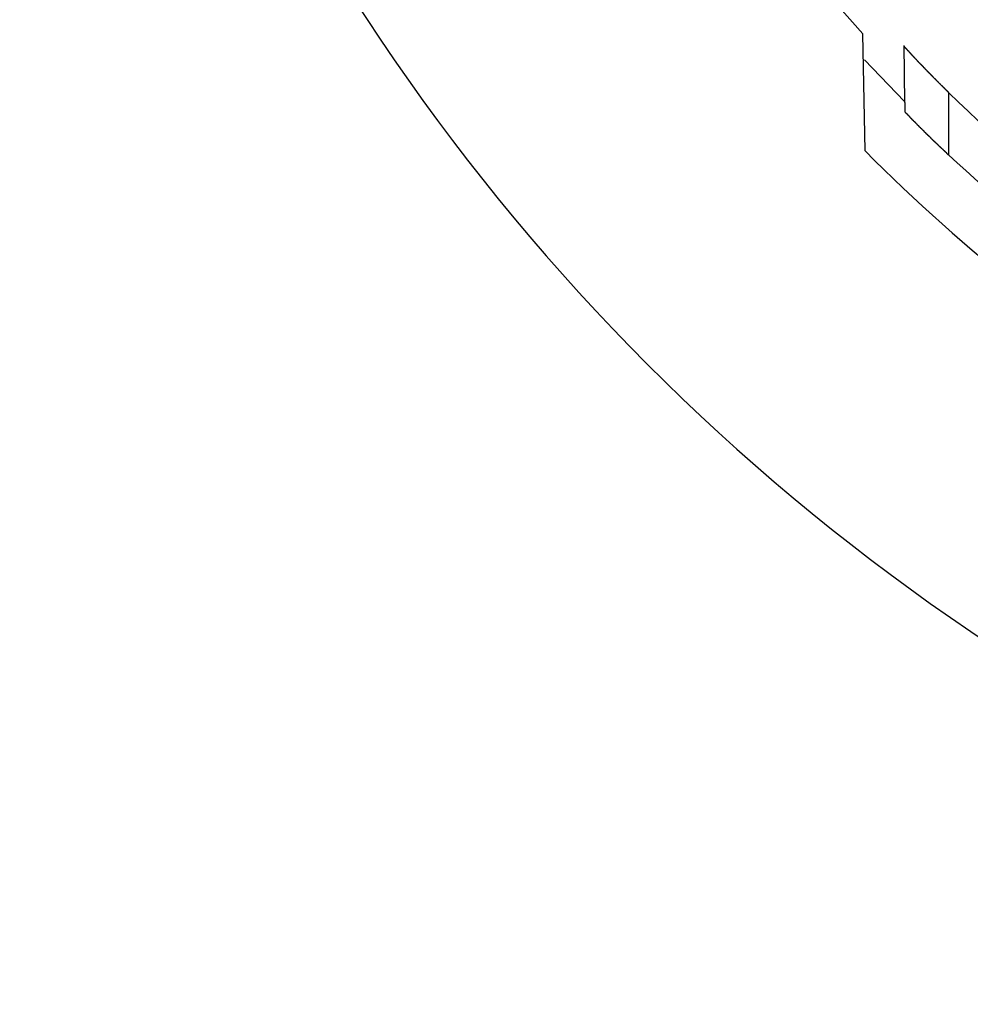
# Model space of a CAD drawing. Extents: x 1143 to 3171, y -4656 to -3311.
# Drawn here: x 1349 to 1391, y -4443 to -4399 of the extents above; entities that cross this region are included whole.
import ezdxf

# ---------------------------------------------------------------- set-up
doc = ezdxf.new("R2010")
doc.units = 0
doc.header["$LTSCALE"] = 2
doc.layers.get('0').update_dxf_attribs({"linetype": 'CONTINUOUS'})

msp = doc.modelspace()

# ---------------------------------------------------------------- linework, layer by layer
for p, q in [((1385.961, -4405.29), (1385.87, -4400.103)), ((1387.714, -4403.104), (1385.931, -4401.25)), ((1389.678, -4405.478), (1389.678, -4402.712))]:
    msp.add_line(p, q)
for points in [[(1389.68, -4402.71, 0), (1389.67, -4402.71, 0), (1389.67, -4402.7, 0), (1389.66, -4402.7, 0), (1389.66, -4402.69, 0), (1389.65, -4402.69, 0), (1389.65, -4402.68, 0), (1389.64, -4402.67, 0), (1389.63, -4402.67, 0), (1389.63, -4402.66, 0), (1389.62, -4402.66, 0), (1389.62, -4402.65, 0), (1389.61, -4402.65, 0), (1389.61, -4402.64, 0), (1389.6, -4402.64, 0), (1389.6, -4402.63, 0), (1389.59, -4402.63, 0), (1389.59, -4402.62, 0), (1389.58, -4402.62, 0), (1389.57, -4402.61, 0), (1389.57, -4402.6, 0), (1389.56, -4402.6, 0), (1389.56, -4402.59, 0), (1389.55, -4402.59, 0), (1389.55, -4402.58, 0), (1389.54, -4402.58, 0), (1389.54, -4402.57, 0), (1389.53, -4402.57, 0), (1389.53, -4402.56, 0), (1389.52, -4402.56, 0), (1389.52, -4402.55, 0), (1389.51, -4402.55, 0), (1389.5, -4402.54, 0), (1389.5, -4402.54, 0), (1389.49, -4402.53, 0), (1389.49, -4402.53, 0), (1389.48, -4402.52, 0), (1389.48, -4402.51, 0), (1389.47, -4402.51, 0), (1389.47, -4402.5, 0), (1389.46, -4402.5, 0), (1389.46, -4402.49, 0), (1389.45, -4402.49, 0), (1389.45, -4402.48, 0), (1389.44, -4402.48, 0), (1389.43, -4402.47, 0), (1389.43, -4402.47, 0), (1389.42, -4402.46, 0), (1389.42, -4402.46, 0), (1389.41, -4402.45, 0), (1389.41, -4402.45, 0), (1389.4, -4402.44, 0), (1389.4, -4402.43, 0), (1389.39, -4402.43, 0), (1389.39, -4402.42, 0), (1389.38, -4402.42, 0), (1389.38, -4402.41, 0), (1389.37, -4402.41, 0), (1389.37, -4402.4, 0), (1389.36, -4402.4, 0), (1389.35, -4402.39, 0), (1389.35, -4402.39, 0), (1389.34, -4402.38, 0), (1389.34, -4402.38, 0), (1389.33, -4402.37, 0), (1389.33, -4402.37, 0), (1389.32, -4402.36, 0), (1389.32, -4402.36, 0), (1389.31, -4402.35, 0), (1389.31, -4402.34, 0), (1389.3, -4402.34, 0), (1389.3, -4402.33, 0), (1389.29, -4402.33, 0), (1389.29, -4402.32, 0), (1389.28, -4402.32, 0), (1389.27, -4402.31, 0), (1389.27, -4402.31, 0), (1389.26, -4402.3, 0), (1389.26, -4402.3, 0), (1389.25, -4402.29, 0), (1389.25, -4402.29, 0), (1389.24, -4402.28, 0), (1389.24, -4402.28, 0), (1389.23, -4402.27, 0), (1389.23, -4402.27, 0), (1389.22, -4402.26, 0), (1389.22, -4402.26, 0), (1389.21, -4402.25, 0), (1389.21, -4402.24, 0), (1389.2, -4402.24, 0), (1389.2, -4402.23, 0), (1389.19, -4402.23, 0), (1389.19, -4402.22, 0), (1389.18, -4402.22, 0), (1389.17, -4402.21, 0), (1389.17, -4402.21, 0), (1389.16, -4402.2, 0), (1389.16, -4402.2, 0), (1389.15, -4402.19, 0), (1389.15, -4402.19, 0), (1389.14, -4402.18, 0), (1389.14, -4402.18, 0), (1389.13, -4402.17, 0), (1389.13, -4402.17, 0), (1389.12, -4402.16, 0), (1389.12, -4402.16, 0), (1389.11, -4402.15, 0), (1389.11, -4402.14, 0), (1389.1, -4402.14, 0), (1389.1, -4402.13, 0), (1389.09, -4402.13, 0), (1389.09, -4402.12, 0), (1389.08, -4402.12, 0), (1389.08, -4402.11, 0), (1389.07, -4402.11, 0), (1389.07, -4402.1, 0), (1389.06, -4402.1, 0), (1389.06, -4402.09, 0), (1389.05, -4402.09, 0), (1389.04, -4402.08, 0), (1389.04, -4402.08, 0), (1389.03, -4402.07, 0), (1389.03, -4402.07, 0), (1389.02, -4402.06, 0), (1389.02, -4402.06, 0), (1389.01, -4402.05, 0), (1389.01, -4402.05, 0), (1389, -4402.04, 0), (1389, -4402.04, 0), (1388.99, -4402.03, 0), (1388.99, -4402.02, 0), (1388.98, -4402.02, 0), (1388.98, -4402.01, 0), (1388.97, -4402.01, 0), (1388.97, -4402, 0), (1388.96, -4402, 0), (1388.96, -4401.99, 0), (1388.95, -4401.99, 0), (1388.95, -4401.98, 0), (1388.94, -4401.98, 0), (1388.94, -4401.97, 0), (1388.93, -4401.97, 0), (1388.93, -4401.96, 0), (1388.92, -4401.96, 0), (1388.92, -4401.95, 0), (1388.91, -4401.95, 0), (1388.91, -4401.94, 0), (1388.9, -4401.94, 0), (1388.9, -4401.93, 0), (1388.89, -4401.93, 0), (1388.89, -4401.92, 0), (1388.88, -4401.92, 0), (1388.88, -4401.91, 0), (1388.87, -4401.9, 0), (1388.87, -4401.9, 0), (1388.86, -4401.89, 0), (1388.85, -4401.89, 0), (1388.85, -4401.88, 0), (1388.84, -4401.88, 0), (1388.84, -4401.87, 0), (1388.83, -4401.87, 0), (1388.83, -4401.86, 0), (1388.82, -4401.86, 0), (1388.82, -4401.85, 0), (1388.81, -4401.85, 0), (1388.81, -4401.84, 0), (1388.8, -4401.84, 0), (1388.8, -4401.83, 0), (1388.79, -4401.83, 0), (1388.79, -4401.82, 0), (1388.78, -4401.82, 0), (1388.78, -4401.81, 0), (1388.77, -4401.81, 0), (1388.77, -4401.8, 0), (1388.76, -4401.8, 0), (1388.76, -4401.79, 0), (1388.75, -4401.79, 0), (1388.75, -4401.78, 0), (1388.74, -4401.78, 0), (1388.74, -4401.77, 0), (1388.73, -4401.77, 0), (1388.73, -4401.76, 0), (1388.72, -4401.76, 0), (1388.72, -4401.75, 0), (1388.71, -4401.75, 0), (1388.71, -4401.74, 0), (1388.7, -4401.73, 0), (1388.7, -4401.73, 0), (1388.69, -4401.72, 0), (1388.69, -4401.72, 0), (1388.68, -4401.71, 0), (1388.68, -4401.71, 0), (1388.67, -4401.7, 0), (1388.67, -4401.7, 0), (1388.66, -4401.69, 0), (1388.66, -4401.69, 0), (1388.65, -4401.68, 0), (1388.65, -4401.68, 0), (1388.64, -4401.67, 0), (1388.64, -4401.67, 0), (1388.64, -4401.66, 0), (1388.63, -4401.66, 0), (1388.63, -4401.65, 0), (1388.62, -4401.65, 0), (1388.62, -4401.64, 0), (1388.61, -4401.64, 0), (1388.61, -4401.63, 0), (1388.6, -4401.63, 0), (1388.6, -4401.62, 0), (1388.59, -4401.62, 0), (1388.59, -4401.61, 0), (1388.58, -4401.61, 0), (1388.58, -4401.6, 0), (1388.57, -4401.6, 0), (1388.57, -4401.59, 0), (1388.56, -4401.59, 0), (1388.56, -4401.58, 0), (1388.55, -4401.58, 0), (1388.55, -4401.57, 0), (1388.54, -4401.57, 0), (1388.54, -4401.56, 0), (1388.53, -4401.56, 0), (1388.53, -4401.55, 0), (1388.52, -4401.55, 0), (1388.52, -4401.54, 0), (1388.52, -4401.54, 0), (1388.51, -4401.54, 0), (1388.51, -4401.53, 0), (1388.5, -4401.53, 0), (1388.5, -4401.52, 0), (1388.49, -4401.52, 0), (1388.49, -4401.51, 0), (1388.48, -4401.51, 0), (1388.48, -4401.5, 0), (1388.47, -4401.5, 0), (1388.47, -4401.49, 0), (1388.46, -4401.49, 0), (1388.46, -4401.48, 0), (1388.45, -4401.48, 0), (1388.45, -4401.47, 0), (1388.45, -4401.47, 0), (1388.44, -4401.46, 0), (1388.44, -4401.46, 0), (1388.43, -4401.45, 0), (1388.43, -4401.45, 0), (1388.42, -4401.44, 0), (1388.42, -4401.44, 0), (1388.41, -4401.43, 0), (1388.41, -4401.43, 0), (1388.4, -4401.42, 0), (1388.4, -4401.42, 0), (1388.4, -4401.41, 0), (1388.39, -4401.41, 0), (1388.39, -4401.41, 0), (1388.38, -4401.4, 0), (1388.38, -4401.4, 0), (1388.37, -4401.39, 0), (1388.37, -4401.39, 0), (1388.36, -4401.38, 0), (1388.36, -4401.38, 0), (1388.35, -4401.37, 0), (1388.35, -4401.37, 0), (1388.35, -4401.36, 0), (1388.34, -4401.36, 0), (1388.34, -4401.35, 0), (1388.33, -4401.35, 0), (1388.33, -4401.34, 0), (1388.32, -4401.34, 0), (1388.32, -4401.33, 0), (1388.31, -4401.33, 0), (1388.31, -4401.33, 0), (1388.31, -4401.32, 0), (1388.3, -4401.32, 0), (1388.3, -4401.31, 0), (1388.29, -4401.31, 0), (1388.29, -4401.3, 0), (1388.28, -4401.3, 0), (1388.28, -4401.29, 0), (1388.28, -4401.29, 0), (1388.27, -4401.28, 0), (1388.27, -4401.28, 0), (1388.26, -4401.27, 0), (1388.26, -4401.27, 0), (1388.25, -4401.27, 0), (1388.25, -4401.26, 0), (1388.25, -4401.26, 0), (1388.24, -4401.25, 0), (1388.24, -4401.25, 0), (1388.23, -4401.24, 0), (1388.23, -4401.24, 0), (1388.22, -4401.23, 0), (1388.22, -4401.23, 0), (1388.22, -4401.23, 0), (1388.21, -4401.22, 0), (1388.21, -4401.22, 0), (1388.2, -4401.21, 0), (1388.2, -4401.21, 0), (1388.19, -4401.2, 0), (1388.19, -4401.2, 0), (1388.19, -4401.19, 0), (1388.18, -4401.19, 0), (1388.18, -4401.19, 0), (1388.17, -4401.18, 0), (1388.17, -4401.18, 0), (1388.17, -4401.17, 0), (1388.16, -4401.17, 0), (1388.16, -4401.16, 0), (1388.15, -4401.16, 0), (1388.15, -4401.15, 0), (1388.14, -4401.15, 0), (1388.14, -4401.15, 0), (1388.14, -4401.14, 0), (1388.13, -4401.14, 0), (1388.13, -4401.13, 0), (1388.12, -4401.13, 0), (1388.12, -4401.12, 0), (1388.12, -4401.12, 0), (1388.11, -4401.12, 0), (1388.11, -4401.11, 0), (1388.11, -4401.11, 0), (1388.1, -4401.1, 0), (1388.1, -4401.1, 0), (1388.09, -4401.1, 0), (1388.09, -4401.09, 0), (1388.09, -4401.09, 0), (1388.08, -4401.08, 0), (1388.08, -4401.08, 0), (1388.07, -4401.07, 0), (1388.07, -4401.07, 0), (1388.07, -4401.07, 0), (1388.06, -4401.06, 0), (1388.06, -4401.06, 0), (1388.06, -4401.05, 0), (1388.05, -4401.05, 0), (1388.05, -4401.05, 0), (1388.04, -4401.04, 0), (1388.04, -4401.04, 0), (1388.04, -4401.03, 0), (1388.03, -4401.03, 0), (1388.03, -4401.03, 0), (1388.03, -4401.02, 0), (1388.02, -4401.02, 0), (1388.02, -4401.01, 0), (1388.01, -4401.01, 0), (1388.01, -4401.01, 0), (1388.01, -4401, 0), (1388, -4401, 0), (1388, -4401, 0), (1388, -4400.99, 0), (1387.99, -4400.99, 0), (1387.99, -4400.98, 0), (1387.99, -4400.98, 0), (1387.98, -4400.98, 0), (1387.98, -4400.97, 0), (1387.98, -4400.97, 0), (1387.97, -4400.96, 0), (1387.97, -4400.96, 0), (1387.97, -4400.96, 0), (1387.96, -4400.95, 0), (1387.96, -4400.95, 0), (1387.95, -4400.95, 0), (1387.95, -4400.94, 0), (1387.95, -4400.94, 0), (1387.94, -4400.94, 0), (1387.94, -4400.93, 0), (1387.94, -4400.93, 0), (1387.93, -4400.92, 0), (1387.93, -4400.92, 0), (1387.93, -4400.92, 0), (1387.93, -4400.91, 0), (1387.92, -4400.91, 0), (1387.92, -4400.91, 0), (1387.92, -4400.9, 0), (1387.91, -4400.9, 0), (1387.91, -4400.9, 0), (1387.91, -4400.89, 0), (1387.9, -4400.89, 0), (1387.9, -4400.89, 0), (1387.9, -4400.88, 0), (1387.89, -4400.88, 0), (1387.89, -4400.88, 0), (1387.89, -4400.87, 0), (1387.88, -4400.87, 0), (1387.88, -4400.87, 0), (1387.88, -4400.86, 0), (1387.88, -4400.86, 0), (1387.87, -4400.86, 0), (1387.87, -4400.85, 0), (1387.87, -4400.85, 0), (1387.86, -4400.85, 0), (1387.86, -4400.84, 0), (1387.86, -4400.84, 0), (1387.85, -4400.84, 0), (1387.85, -4400.83, 0), (1387.85, -4400.83, 0), (1387.85, -4400.83, 0), (1387.84, -4400.82, 0), (1387.84, -4400.82, 0), (1387.84, -4400.82, 0), (1387.83, -4400.81, 0), (1387.83, -4400.81, 0), (1387.83, -4400.81, 0), (1387.83, -4400.81, 0), (1387.82, -4400.8, 0), (1387.82, -4400.8, 0), (1387.82, -4400.8, 0), (1387.82, -4400.79, 0), (1387.81, -4400.79, 0), (1387.81, -4400.79, 0), (1387.81, -4400.79, 0), (1387.81, -4400.78, 0), (1387.8, -4400.78, 0), (1387.8, -4400.78, 0), (1387.8, -4400.77, 0), (1387.8, -4400.77, 0), (1387.79, -4400.77, 0), (1387.79, -4400.77, 0), (1387.79, -4400.76, 0), (1387.79, -4400.76, 0), (1387.78, -4400.76, 0), (1387.78, -4400.76, 0), (1387.78, -4400.75, 0), (1387.78, -4400.75, 0), (1387.78, -4400.75, 0), (1387.77, -4400.75, 0), (1387.77, -4400.74, 0), (1387.77, -4400.74, 0), (1387.77, -4400.74, 0), (1387.76, -4400.74, 0), (1387.76, -4400.73, 0), (1387.76, -4400.73, 0), (1387.76, -4400.73, 0), (1387.76, -4400.73, 0), (1387.75, -4400.72, 0), (1387.75, -4400.72, 0), (1387.75, -4400.72, 0), (1387.75, -4400.72, 0), (1387.75, -4400.72, 0), (1387.74, -4400.71, 0), (1387.74, -4400.71, 0), (1387.74, -4400.71, 0), (1387.74, -4400.71, 0), (1387.74, -4400.71, 0), (1387.74, -4400.7, 0), (1387.73, -4400.7, 0), (1387.73, -4400.7, 0), (1387.73, -4400.7, 0), (1387.73, -4400.7, 0), (1387.73, -4400.69, 0), (1387.73, -4400.69, 0), (1387.72, -4400.69, 0), (1387.72, -4400.69, 0), (1387.72, -4400.69, 0), (1387.72, -4400.68, 0), (1387.72, -4400.68, 0), (1387.72, -4400.68, 0), (1387.71, -4400.68, 0), (1387.71, -4400.68, 0), (1387.71, -4400.68, 0), (1387.71, -4400.67, 0), (1387.71, -4400.67, 0), (1387.71, -4400.67, 0), (1387.71, -4400.67, 0), (1387.71, -4400.67, 0), (1387.7, -4400.67, 0), (1387.7, -4400.66, 0), (1387.7, -4400.66, 0), (1387.7, -4400.66, 0), (1387.7, -4400.66, 0), (1387.7, -4400.66, 0), (1387.7, -4400.66, 0), (1387.7, -4400.66, 0), (1387.7, -4400.66, 0), (1387.69, -4400.65, 0), (1387.69, -4400.65, 0), (1387.69, -4400.65, 0), (1387.69, -4400.65, 0), (1387.69, -4400.65, 0), (1387.69, -4400.65, 0), (1387.69, -4400.65, 0), (1387.69, -4400.65, 0), (1387.69, -4400.65, 0), (1387.69, -4400.64, 0), (1387.69, -4400.64, 0), (1387.69, -4400.64, 0), (1387.68, -4400.64, 0), (1387.68, -4400.64, 0), (1387.68, -4400.64, 0), (1387.68, -4400.64, 0), (1387.68, -4400.64, 0), (1387.68, -4400.64, 0), (1387.68, -4400.64, 0), (1387.68, -4400.64, 0), (1387.68, -4400.64, 0), (1387.68, -4400.64, 0), (1387.68, -4400.63, 0), (1387.68, -4400.63, 0), (1387.68, -4400.63, 0), (1387.68, -4400.63, 0), (1387.68, -4400.63, 0), (1387.68, -4400.63, 0), (1387.68, -4400.63, 0), (1387.68, -4400.63, 0), (1387.68, -4400.63, 0), (1387.68, -4400.63, 0), (1387.68, -4400.63, 0), (1387.68, -4400.63, 0), (1387.68, -4400.63, 0), (1387.68, -4400.63, 0), (1387.68, -4400.63, 0), (1387.68, -4400.63, 0), (1387.68, -4400.63, 0)], [(1387.68, -4400.63, 0), (1387.68, -4400.63, 0), (1387.68, -4400.63, 0), (1387.68, -4400.63, 0), (1387.68, -4400.63, 0), (1387.68, -4400.64, 0), (1387.68, -4400.64, 0), (1387.68, -4400.64, 0), (1387.68, -4400.64, 0), (1387.68, -4400.65, 0), (1387.68, -4400.65, 0), (1387.68, -4400.65, 0), (1387.68, -4400.66, 0), (1387.68, -4400.66, 0), (1387.68, -4400.67, 0), (1387.68, -4400.67, 0), (1387.68, -4400.68, 0), (1387.68, -4400.68, 0), (1387.68, -4400.69, 0), (1387.68, -4400.7, 0), (1387.68, -4400.7, 0), (1387.68, -4400.71, 0), (1387.68, -4400.72, 0), (1387.68, -4400.73, 0), (1387.68, -4400.74, 0), (1387.68, -4400.75, 0), (1387.68, -4400.75, 0), (1387.68, -4400.76, 0), (1387.68, -4400.77, 0), (1387.68, -4400.78, 0), (1387.68, -4400.8, 0), (1387.68, -4400.81, 0), (1387.68, -4400.82, 0), (1387.68, -4400.83, 0), (1387.68, -4400.84, 0), (1387.68, -4400.85, 0), (1387.68, -4400.87, 0), (1387.68, -4400.88, 0), (1387.68, -4400.89, 0), (1387.68, -4400.91, 0), (1387.68, -4400.92, 0), (1387.68, -4400.94, 0), (1387.68, -4400.95, 0), (1387.68, -4400.97, 0), (1387.68, -4400.98, 0), (1387.68, -4401, 0), (1387.68, -4401.01, 0), (1387.68, -4401.03, 0), (1387.68, -4401.05, 0), (1387.68, -4401.06, 0), (1387.68, -4401.08, 0), (1387.68, -4401.1, 0), (1387.68, -4401.12, 0), (1387.68, -4401.14, 0), (1387.68, -4401.16, 0), (1387.68, -4401.18, 0), (1387.68, -4401.2, 0), (1387.69, -4401.22, 0), (1387.69, -4401.24, 0), (1387.69, -4401.26, 0), (1387.69, -4401.28, 0), (1387.69, -4401.3, 0), (1387.69, -4401.32, 0), (1387.69, -4401.35, 0), (1387.69, -4401.37, 0), (1387.69, -4401.39, 0), (1387.69, -4401.41, 0), (1387.69, -4401.44, 0), (1387.69, -4401.46, 0), (1387.69, -4401.49, 0), (1387.69, -4401.51, 0), (1387.69, -4401.54, 0), (1387.69, -4401.56, 0), (1387.69, -4401.59, 0), (1387.69, -4401.61, 0), (1387.69, -4401.64, 0), (1387.69, -4401.67, 0), (1387.69, -4401.7, 0), (1387.69, -4401.72, 0), (1387.69, -4401.75, 0), (1387.69, -4401.78, 0), (1387.69, -4401.81, 0), (1387.69, -4401.84, 0), (1387.69, -4401.87, 0), (1387.7, -4401.9, 0), (1387.7, -4401.93, 0), (1387.7, -4401.96, 0), (1387.7, -4401.99, 0), (1387.7, -4402.02, 0), (1387.7, -4402.05, 0), (1387.7, -4402.08, 0), (1387.7, -4402.11, 0), (1387.7, -4402.15, 0), (1387.7, -4402.18, 0), (1387.7, -4402.21, 0), (1387.7, -4402.25, 0), (1387.7, -4402.28, 0), (1387.7, -4402.31, 0), (1387.7, -4402.35, 0), (1387.7, -4402.38, 0), (1387.7, -4402.42, 0), (1387.7, -4402.46, 0), (1387.7, -4402.49, 0), (1387.71, -4402.53, 0), (1387.71, -4402.56, 0), (1387.71, -4402.6, 0), (1387.71, -4402.64, 0), (1387.71, -4402.68, 0), (1387.71, -4402.71, 0), (1387.71, -4402.75, 0), (1387.71, -4402.79, 0), (1387.71, -4402.83, 0), (1387.71, -4402.87, 0), (1387.71, -4402.91, 0), (1387.71, -4402.95, 0), (1387.71, -4402.99, 0), (1387.71, -4403.03, 0), (1387.71, -4403.07, 0), (1387.71, -4403.12, 0), (1387.72, -4403.16, 0), (1387.72, -4403.2, 0), (1387.72, -4403.24, 0), (1387.72, -4403.29, 0), (1387.72, -4403.33, 0), (1387.72, -4403.37, 0), (1387.72, -4403.42, 0), (1387.72, -4403.46, 0), (1387.72, -4403.51, 0), (1387.72, -4403.55, 0)], [(1387.72, -4403.55, 0), (1387.72, -4403.55, 0), (1387.72, -4403.55, 0), (1387.73, -4403.56, 0), (1387.73, -4403.56, 0), (1387.73, -4403.56, 0), (1387.73, -4403.56, 0), (1387.73, -4403.56, 0), (1387.73, -4403.56, 0), (1387.74, -4403.57, 0), (1387.74, -4403.57, 0), (1387.74, -4403.57, 0), (1387.74, -4403.57, 0), (1387.74, -4403.57, 0), (1387.75, -4403.58, 0), (1387.75, -4403.58, 0), (1387.75, -4403.58, 0), (1387.75, -4403.58, 0), (1387.75, -4403.59, 0), (1387.75, -4403.59, 0), (1387.76, -4403.59, 0), (1387.76, -4403.59, 0), (1387.76, -4403.59, 0), (1387.76, -4403.6, 0), (1387.77, -4403.6, 0), (1387.77, -4403.6, 0), (1387.77, -4403.6, 0), (1387.77, -4403.61, 0), (1387.77, -4403.61, 0), (1387.78, -4403.61, 0), (1387.78, -4403.61, 0), (1387.78, -4403.61, 0), (1387.78, -4403.62, 0), (1387.78, -4403.62, 0), (1387.79, -4403.62, 0), (1387.79, -4403.62, 0), (1387.79, -4403.63, 0), (1387.79, -4403.63, 0), (1387.8, -4403.63, 0), (1387.8, -4403.63, 0), (1387.8, -4403.64, 0), (1387.8, -4403.64, 0), (1387.81, -4403.64, 0), (1387.81, -4403.65, 0), (1387.81, -4403.65, 0), (1387.81, -4403.65, 0), (1387.82, -4403.65, 0), (1387.82, -4403.66, 0), (1387.82, -4403.66, 0), (1387.82, -4403.66, 0), (1387.83, -4403.66, 0), (1387.83, -4403.67, 0), (1387.83, -4403.67, 0), (1387.84, -4403.67, 0), (1387.84, -4403.68, 0), (1387.84, -4403.68, 0), (1387.84, -4403.68, 0), (1387.85, -4403.68, 0), (1387.85, -4403.69, 0), (1387.85, -4403.69, 0), (1387.85, -4403.69, 0), (1387.86, -4403.7, 0), (1387.86, -4403.7, 0), (1387.86, -4403.7, 0), (1387.87, -4403.71, 0), (1387.87, -4403.71, 0), (1387.87, -4403.71, 0), (1387.88, -4403.71, 0), (1387.88, -4403.72, 0), (1387.88, -4403.72, 0), (1387.88, -4403.72, 0), (1387.89, -4403.73, 0), (1387.89, -4403.73, 0), (1387.89, -4403.73, 0), (1387.9, -4403.74, 0), (1387.9, -4403.74, 0), (1387.9, -4403.74, 0), (1387.91, -4403.75, 0), (1387.91, -4403.75, 0), (1387.91, -4403.75, 0), (1387.92, -4403.76, 0), (1387.92, -4403.76, 0), (1387.92, -4403.76, 0), (1387.93, -4403.77, 0), (1387.93, -4403.77, 0), (1387.93, -4403.77, 0), (1387.94, -4403.78, 0), (1387.94, -4403.78, 0), (1387.94, -4403.78, 0), (1387.95, -4403.79, 0), (1387.95, -4403.79, 0), (1387.95, -4403.79, 0), (1387.96, -4403.8, 0), (1387.96, -4403.8, 0), (1387.96, -4403.81, 0), (1387.97, -4403.81, 0), (1387.97, -4403.81, 0), (1387.97, -4403.82, 0), (1387.98, -4403.82, 0), (1387.98, -4403.82, 0), (1387.98, -4403.83, 0), (1387.99, -4403.83, 0), (1387.99, -4403.83, 0), (1387.99, -4403.84, 0), (1388, -4403.84, 0), (1388, -4403.84, 0), (1388, -4403.85, 0), (1388.01, -4403.85, 0), (1388.01, -4403.86, 0), (1388.02, -4403.86, 0), (1388.02, -4403.86, 0), (1388.02, -4403.87, 0), (1388.03, -4403.87, 0), (1388.03, -4403.87, 0), (1388.03, -4403.88, 0), (1388.04, -4403.88, 0), (1388.04, -4403.89, 0), (1388.04, -4403.89, 0), (1388.05, -4403.89, 0), (1388.05, -4403.9, 0), (1388.06, -4403.9, 0), (1388.06, -4403.91, 0), (1388.06, -4403.91, 0), (1388.07, -4403.91, 0), (1388.07, -4403.92, 0), (1388.08, -4403.92, 0), (1388.08, -4403.93, 0), (1388.08, -4403.93, 0), (1388.09, -4403.93, 0), (1388.09, -4403.94, 0), (1388.1, -4403.94, 0), (1388.1, -4403.95, 0), (1388.1, -4403.95, 0), (1388.11, -4403.95, 0), (1388.11, -4403.96, 0), (1388.11, -4403.96, 0), (1388.12, -4403.97, 0), (1388.12, -4403.97, 0), (1388.13, -4403.97, 0), (1388.13, -4403.98, 0), (1388.14, -4403.98, 0), (1388.14, -4403.99, 0), (1388.14, -4403.99, 0), (1388.15, -4403.99, 0), (1388.15, -4404, 0), (1388.16, -4404, 0), (1388.16, -4404.01, 0), (1388.16, -4404.01, 0), (1388.17, -4404.02, 0), (1388.17, -4404.02, 0), (1388.18, -4404.02, 0), (1388.18, -4404.03, 0), (1388.18, -4404.03, 0), (1388.19, -4404.04, 0), (1388.19, -4404.04, 0), (1388.2, -4404.04, 0), (1388.2, -4404.05, 0), (1388.21, -4404.05, 0), (1388.21, -4404.06, 0), (1388.21, -4404.06, 0), (1388.22, -4404.07, 0), (1388.22, -4404.07, 0), (1388.23, -4404.07, 0), (1388.23, -4404.08, 0), (1388.24, -4404.08, 0), (1388.24, -4404.09, 0), (1388.24, -4404.09, 0), (1388.25, -4404.1, 0), (1388.25, -4404.1, 0), (1388.26, -4404.11, 0), (1388.26, -4404.11, 0), (1388.27, -4404.11, 0), (1388.27, -4404.12, 0), (1388.27, -4404.12, 0), (1388.28, -4404.13, 0), (1388.28, -4404.13, 0), (1388.29, -4404.14, 0), (1388.29, -4404.14, 0), (1388.3, -4404.14, 0), (1388.3, -4404.15, 0), (1388.31, -4404.15, 0), (1388.31, -4404.16, 0), (1388.31, -4404.16, 0), (1388.32, -4404.17, 0), (1388.32, -4404.17, 0), (1388.33, -4404.18, 0), (1388.33, -4404.18, 0), (1388.34, -4404.18, 0), (1388.34, -4404.19, 0), (1388.35, -4404.19, 0), (1388.35, -4404.2, 0), (1388.35, -4404.2, 0), (1388.36, -4404.21, 0), (1388.36, -4404.21, 0), (1388.37, -4404.22, 0), (1388.37, -4404.22, 0), (1388.38, -4404.22, 0), (1388.38, -4404.23, 0), (1388.39, -4404.23, 0), (1388.39, -4404.24, 0), (1388.4, -4404.24, 0), (1388.4, -4404.25, 0), (1388.4, -4404.25, 0), (1388.41, -4404.26, 0), (1388.41, -4404.26, 0), (1388.42, -4404.27, 0), (1388.42, -4404.27, 0), (1388.43, -4404.28, 0), (1388.43, -4404.28, 0), (1388.44, -4404.28, 0), (1388.44, -4404.29, 0), (1388.45, -4404.29, 0), (1388.45, -4404.3, 0), (1388.46, -4404.3, 0), (1388.46, -4404.31, 0), (1388.46, -4404.31, 0), (1388.47, -4404.32, 0), (1388.47, -4404.32, 0), (1388.48, -4404.33, 0), (1388.48, -4404.33, 0), (1388.49, -4404.34, 0), (1388.49, -4404.34, 0), (1388.5, -4404.35, 0), (1388.5, -4404.35, 0), (1388.51, -4404.35, 0), (1388.51, -4404.36, 0), (1388.52, -4404.36, 0), (1388.52, -4404.37, 0), (1388.53, -4404.37, 0), (1388.53, -4404.38, 0), (1388.54, -4404.38, 0), (1388.54, -4404.39, 0), (1388.55, -4404.39, 0), (1388.55, -4404.4, 0), (1388.56, -4404.4, 0), (1388.56, -4404.41, 0), (1388.57, -4404.41, 0), (1388.57, -4404.42, 0), (1388.57, -4404.42, 0), (1388.58, -4404.43, 0), (1388.58, -4404.43, 0), (1388.59, -4404.44, 0), (1388.59, -4404.44, 0), (1388.6, -4404.45, 0), (1388.6, -4404.45, 0), (1388.61, -4404.45, 0), (1388.61, -4404.46, 0), (1388.62, -4404.46, 0), (1388.62, -4404.47, 0), (1388.63, -4404.47, 0), (1388.63, -4404.48, 0), (1388.64, -4404.48, 0), (1388.64, -4404.49, 0), (1388.65, -4404.49, 0), (1388.65, -4404.5, 0), (1388.66, -4404.5, 0), (1388.66, -4404.51, 0), (1388.67, -4404.51, 0), (1388.67, -4404.52, 0), (1388.68, -4404.52, 0), (1388.68, -4404.53, 0), (1388.69, -4404.53, 0), (1388.69, -4404.54, 0), (1388.7, -4404.54, 0), (1388.7, -4404.55, 0), (1388.71, -4404.55, 0), (1388.71, -4404.56, 0), (1388.72, -4404.56, 0), (1388.72, -4404.57, 0), (1388.73, -4404.57, 0), (1388.73, -4404.58, 0), (1388.74, -4404.58, 0), (1388.74, -4404.59, 0), (1388.75, -4404.59, 0), (1388.75, -4404.6, 0), (1388.76, -4404.6, 0), (1388.76, -4404.61, 0), (1388.77, -4404.61, 0), (1388.77, -4404.62, 0), (1388.78, -4404.62, 0), (1388.78, -4404.63, 0), (1388.79, -4404.63, 0), (1388.79, -4404.64, 0), (1388.8, -4404.64, 0), (1388.81, -4404.65, 0), (1388.81, -4404.65, 0), (1388.82, -4404.66, 0), (1388.82, -4404.66, 0), (1388.83, -4404.67, 0), (1388.83, -4404.67, 0), (1388.84, -4404.68, 0), (1388.84, -4404.68, 0), (1388.85, -4404.69, 0), (1388.85, -4404.69, 0), (1388.86, -4404.7, 0), (1388.86, -4404.7, 0), (1388.87, -4404.71, 0), (1388.87, -4404.71, 0), (1388.88, -4404.72, 0), (1388.88, -4404.72, 0), (1388.89, -4404.73, 0), (1388.89, -4404.73, 0), (1388.9, -4404.74, 0), (1388.9, -4404.74, 0), (1388.91, -4404.75, 0), (1388.91, -4404.75, 0), (1388.92, -4404.76, 0), (1388.92, -4404.76, 0), (1388.93, -4404.77, 0), (1388.93, -4404.77, 0), (1388.94, -4404.78, 0), (1388.94, -4404.78, 0), (1388.95, -4404.79, 0), (1388.95, -4404.79, 0), (1388.96, -4404.8, 0), (1388.96, -4404.8, 0), (1388.97, -4404.81, 0), (1388.98, -4404.81, 0), (1388.98, -4404.82, 0), (1388.99, -4404.82, 0), (1388.99, -4404.83, 0), (1389, -4404.83, 0), (1389, -4404.84, 0), (1389.01, -4404.84, 0), (1389.01, -4404.85, 0), (1389.02, -4404.85, 0), (1389.02, -4404.86, 0), (1389.03, -4404.86, 0), (1389.03, -4404.87, 0), (1389.04, -4404.87, 0), (1389.04, -4404.88, 0), (1389.05, -4404.88, 0), (1389.05, -4404.89, 0), (1389.06, -4404.89, 0), (1389.06, -4404.9, 0), (1389.07, -4404.9, 0), (1389.07, -4404.91, 0), (1389.08, -4404.91, 0), (1389.09, -4404.92, 0), (1389.09, -4404.92, 0), (1389.1, -4404.93, 0), (1389.1, -4404.93, 0), (1389.11, -4404.94, 0), (1389.11, -4404.94, 0), (1389.12, -4404.95, 0), (1389.12, -4404.95, 0), (1389.13, -4404.96, 0), (1389.13, -4404.96, 0), (1389.14, -4404.97, 0), (1389.14, -4404.97, 0), (1389.15, -4404.98, 0), (1389.15, -4404.98, 0), (1389.16, -4404.99, 0), (1389.16, -4404.99, 0), (1389.17, -4405, 0), (1389.18, -4405, 0), (1389.18, -4405.01, 0), (1389.19, -4405.01, 0), (1389.19, -4405.02, 0), (1389.2, -4405.02, 0), (1389.2, -4405.03, 0), (1389.21, -4405.03, 0), (1389.21, -4405.04, 0), (1389.22, -4405.04, 0), (1389.22, -4405.05, 0), (1389.23, -4405.06, 0), (1389.23, -4405.06, 0), (1389.24, -4405.07, 0), (1389.25, -4405.07, 0), (1389.25, -4405.08, 0), (1389.26, -4405.08, 0), (1389.26, -4405.09, 0), (1389.27, -4405.09, 0), (1389.27, -4405.1, 0), (1389.28, -4405.1, 0), (1389.28, -4405.11, 0), (1389.29, -4405.11, 0), (1389.29, -4405.12, 0), (1389.3, -4405.12, 0), (1389.3, -4405.13, 0), (1389.31, -4405.13, 0), (1389.32, -4405.14, 0), (1389.32, -4405.14, 0), (1389.33, -4405.15, 0), (1389.33, -4405.15, 0), (1389.34, -4405.16, 0), (1389.34, -4405.16, 0), (1389.35, -4405.17, 0), (1389.35, -4405.17, 0), (1389.36, -4405.18, 0), (1389.36, -4405.18, 0), (1389.37, -4405.19, 0), (1389.38, -4405.19, 0), (1389.38, -4405.2, 0), (1389.39, -4405.2, 0), (1389.39, -4405.21, 0), (1389.4, -4405.21, 0), (1389.4, -4405.22, 0), (1389.41, -4405.22, 0), (1389.41, -4405.23, 0), (1389.42, -4405.24, 0), (1389.42, -4405.24, 0), (1389.43, -4405.25, 0), (1389.44, -4405.25, 0), (1389.44, -4405.26, 0), (1389.45, -4405.26, 0), (1389.45, -4405.27, 0), (1389.46, -4405.27, 0), (1389.46, -4405.28, 0), (1389.47, -4405.28, 0), (1389.47, -4405.29, 0), (1389.48, -4405.29, 0), (1389.48, -4405.3, 0), (1389.49, -4405.3, 0), (1389.5, -4405.31, 0), (1389.5, -4405.31, 0), (1389.51, -4405.32, 0), (1389.51, -4405.32, 0), (1389.52, -4405.33, 0), (1389.52, -4405.33, 0), (1389.53, -4405.34, 0), (1389.53, -4405.34, 0), (1389.54, -4405.35, 0), (1389.55, -4405.35, 0), (1389.55, -4405.36, 0), (1389.56, -4405.36, 0), (1389.56, -4405.37, 0), (1389.57, -4405.37, 0), (1389.57, -4405.38, 0), (1389.58, -4405.39, 0), (1389.58, -4405.39, 0), (1389.59, -4405.4, 0), (1389.59, -4405.4, 0), (1389.6, -4405.41, 0), (1389.61, -4405.41, 0), (1389.61, -4405.42, 0), (1389.62, -4405.42, 0), (1389.62, -4405.43, 0), (1389.63, -4405.43, 0), (1389.63, -4405.44, 0), (1389.64, -4405.44, 0), (1389.64, -4405.45, 0), (1389.65, -4405.45, 0), (1389.66, -4405.46, 0), (1389.66, -4405.46, 0), (1389.67, -4405.47, 0), (1389.67, -4405.47, 0), (1389.68, -4405.48, 0)]]:
    msp.add_polyline3d(points)
for radius, start, end in [(79.483, 152.5216, 222.32253), (96.5, 185.05333, 354.94667), (78.552, 225.60131, 239.33573), (83, 225.01325, 238.00037), (80.552, 226.97827, 238.44047)]:
    msp.add_arc((1444.637, -4346.587), radius, start, end)

doc.saveas('drawing.dxf')
